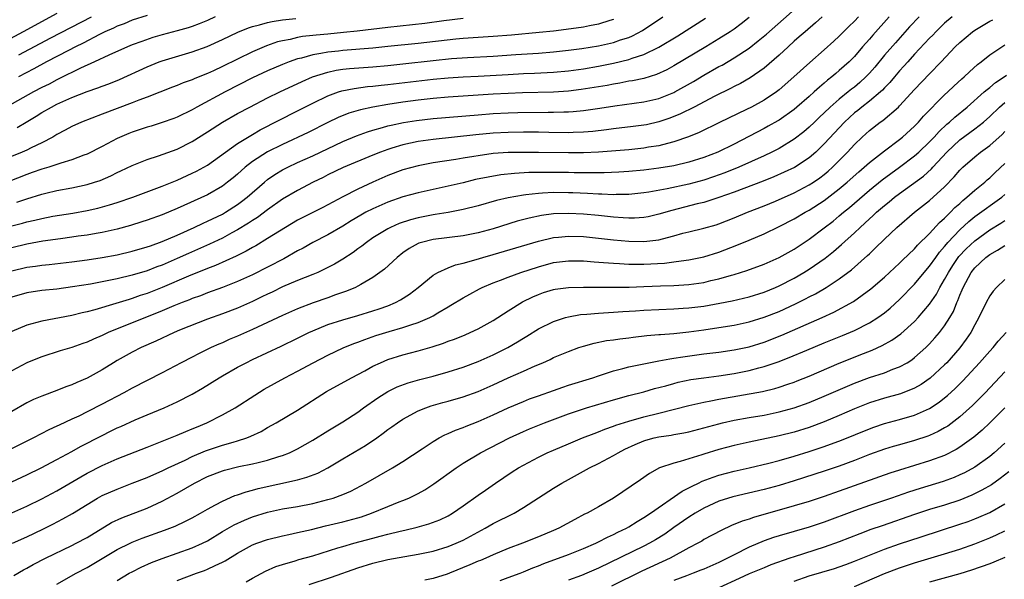
# Model space of a CAD drawing. Units: inches. Extents: x 2634000 to 2635323, y 1455000 to 1458000.
# Drawn here: x 2634698 to 2634829, y 1455762 to 1455837 of the extents above; entities that cross this region are included whole.
import ezdxf

# ---------------------------------------------------------------- set-up
doc = ezdxf.new("R2010")
doc.units = ezdxf.units.IN
doc.header["$MEASUREMENT"] = 0
doc.layers.add('LD26341455_2ft', color=187, linetype='Continuous')

msp = doc.modelspace()

# ---------------------------------------------------------------- linework, layer by layer
at = {"layer": 'LD26341455_2ft'}
for points, elevation in [([(2634697, 1455803.22), (2634699, 1455803.69), (2634700.17, 1455803.83), (2634701, 1455803.95), (2634701.95, 1455804.05), (2634705, 1455804.41), (2634707, 1455804.68), (2634709, 1455804.97), (2634711, 1455805.35), (2634713, 1455805.81), (2634715, 1455806.39), (2634715.44, 1455806.56), (2634717, 1455807.1), (2634719, 1455807.97), (2634721.24, 1455809), (2634722.43, 1455809.57), (2634723, 1455809.81), (2634725, 1455810.76), (2634725.41, 1455811), (2634727, 1455812.04), (2634727.55, 1455812.45), (2634728.27, 1455813), (2634730.58, 1455815), (2634731, 1455815.34), (2634731.97, 1455816.03), (2634733, 1455816.65), (2634733.23, 1455816.77), (2634733.68, 1455817), (2634735, 1455817.62), (2634737, 1455818.53), (2634741, 1455820.41), (2634742.82, 1455821.18), (2634744.28, 1455821.72), (2634745, 1455821.94), (2634746.27, 1455822.26), (2634747, 1455822.49), (2634747.41, 1455822.59), (2634749.07, 1455822.93), (2634750.79, 1455823.21), (2634753, 1455823.48), (2634759, 1455823.98), (2634761, 1455824.12), (2634763, 1455824.22), (2634764.26, 1455824.26), (2634768.32, 1455824.32), (2634769, 1455824.32), (2634770.36, 1455824.36), (2634771, 1455824.36), (2634771.6, 1455824.4), (2634773, 1455824.53), (2634775.16, 1455824.84), (2634777.16, 1455825.16), (2634781, 1455825.67), (2634783, 1455826.13), (2634785, 1455826.93), (2634785.14, 1455827), (2634787.6, 1455828.4), (2634789, 1455829.23), (2634791, 1455830.37), (2634791.42, 1455830.58), (2634793, 1455831.52), (2634795, 1455832.83), (2634796.22, 1455833.78), (2634797.31, 1455834.69), (2634803, 1455839.75)], 10906), ([(2634703, 1455837.44), (2634698.53, 1455835), (2634695, 1455833.12)], 10886), ([(2634715, 1455837.19), (2634713, 1455836.53), (2634711.92, 1455836.08), (2634711, 1455835.74), (2634710.5, 1455835.49), (2634709.37, 1455835), (2634708.65, 1455834.65), (2634706.5, 1455833.5), (2634705.45, 1455833), (2634704.53, 1455832.53), (2634701.6, 1455831), (2634699.92, 1455830.08), (2634697.9, 1455829)], 10890), ([(2634757, 1455836.77), (2634754.45, 1455836.45), (2634751.89, 1455836.11), (2634747, 1455835.57), (2634742.91, 1455835.09), (2634741.11, 1455834.89), (2634739, 1455834.69), (2634737.44, 1455834.56), (2634737, 1455834.5), (2634735.63, 1455834.37), (2634735, 1455834.24), (2634733.99, 1455833.99), (2634733, 1455833.82), (2634732.34, 1455833.66), (2634730.87, 1455833.13), (2634729, 1455832.33), (2634727, 1455831.38), (2634725, 1455830.37), (2634723.82, 1455829.82), (2634723, 1455829.45), (2634722.67, 1455829.33), (2634721.25, 1455828.75), (2634721, 1455828.63), (2634719.8, 1455828.2), (2634719, 1455827.85), (2634718.38, 1455827.62), (2634715, 1455826.29), (2634713.89, 1455825.89), (2634713, 1455825.54), (2634711, 1455824.81), (2634709, 1455824.06), (2634706.27, 1455823), (2634705, 1455822.42), (2634704.09, 1455821.91), (2634703, 1455821.34), (2634702.44, 1455821), (2634701, 1455820.24), (2634699.56, 1455819.56), (2634699, 1455819.27), (2634698.39, 1455819), (2634691.69, 1455816.31)], 10896), ([(2634724.05, 1455837), (2634723, 1455836.52), (2634721.93, 1455836.07), (2634721, 1455835.71), (2634720.46, 1455835.54), (2634719, 1455835.12), (2634717, 1455834.6), (2634715.77, 1455834.23), (2634714.28, 1455833.72), (2634713, 1455833.25), (2634712.37, 1455833), (2634709.9, 1455831.9), (2634708.01, 1455831), (2634706.15, 1455830.15), (2634703.27, 1455828.73), (2634703, 1455828.61), (2634701.95, 1455828.05), (2634701, 1455827.59), (2634699.89, 1455827), (2634694.18, 1455823.82)], 10892), ([(2634777, 1455836.63), (2634776.49, 1455836.49), (2634775, 1455836.02), (2634773.8, 1455835.8), (2634773, 1455835.63), (2634770.7, 1455835.3), (2634769, 1455835.09), (2634767.11, 1455834.89), (2634763.44, 1455834.56), (2634761, 1455834.38), (2634759, 1455834.26), (2634757, 1455834.11), (2634756.02, 1455834.02), (2634751, 1455833.46), (2634747, 1455833.03), (2634745, 1455832.84), (2634741, 1455832.52), (2634740.44, 1455832.44), (2634739, 1455832.29), (2634738.1, 1455832.1), (2634737, 1455831.93), (2634735.51, 1455831.51), (2634735, 1455831.4), (2634733.85, 1455831), (2634733, 1455830.66), (2634731, 1455829.81), (2634729, 1455828.88), (2634725.36, 1455827), (2634721.62, 1455825), (2634721, 1455824.64), (2634719, 1455823.66), (2634718.53, 1455823.47), (2634717, 1455822.92), (2634715.55, 1455822.45), (2634715, 1455822.3), (2634713, 1455821.64), (2634712.54, 1455821.46), (2634711, 1455820.8), (2634709, 1455819.76), (2634707, 1455818.74), (2634706.6, 1455818.6), (2634705, 1455817.97), (2634703.54, 1455817.54), (2634703, 1455817.35), (2634701.91, 1455817), (2634701, 1455816.74), (2634699.73, 1455816.27), (2634699, 1455816.04), (2634695, 1455814.48)], 10898), ([(2634821.99, 1455837), (2634821, 1455836.15), (2634819.82, 1455835), (2634819.43, 1455834.57), (2634819, 1455834.15), (2634817, 1455832.01), (2634816.09, 1455831), (2634815.58, 1455830.42), (2634815, 1455829.8), (2634814.32, 1455829), (2634813.73, 1455828.27), (2634813, 1455827.53), (2634812.75, 1455827.25), (2634812.48, 1455827), (2634811, 1455825.76), (2634809.99, 1455825), (2634809.45, 1455824.55), (2634809, 1455824.21), (2634807.67, 1455823), (2634805, 1455820.09), (2634803.87, 1455819), (2634803, 1455818.25), (2634801.03, 1455816.97), (2634799.68, 1455816.32), (2634798.29, 1455815.71), (2634796.86, 1455815.14), (2634793, 1455813.68), (2634791, 1455812.96), (2634789, 1455812.31), (2634788.12, 1455812.12), (2634784.74, 1455811.26), (2634783, 1455810.73), (2634781.59, 1455810.41), (2634781, 1455810.31), (2634779.78, 1455810.22), (2634779, 1455810.21), (2634778.28, 1455810.28), (2634777, 1455810.34), (2634775, 1455810.57), (2634773, 1455810.76), (2634771, 1455810.85), (2634769, 1455810.78), (2634767.42, 1455810.58), (2634765.77, 1455810.23), (2634764.2, 1455809.8), (2634761, 1455808.82), (2634759, 1455808.26), (2634757, 1455807.86), (2634753, 1455807.38), (2634751.47, 1455807), (2634751.11, 1455806.89), (2634751, 1455806.84), (2634749.83, 1455806.17), (2634749, 1455805.61), (2634748.21, 1455805), (2634746.56, 1455803.44), (2634745, 1455802.31), (2634743.41, 1455801.41), (2634743, 1455801.16), (2634742.68, 1455801), (2634741.5, 1455800.5), (2634740.01, 1455800.01), (2634739, 1455799.64), (2634737.04, 1455798.96), (2634735, 1455798.18), (2634734.18, 1455797.82), (2634733, 1455797.29), (2634729, 1455795.43), (2634727, 1455794.54), (2634725.91, 1455794.09), (2634725, 1455793.66), (2634724.53, 1455793.47), (2634723.5, 1455793), (2634721.82, 1455792.18), (2634721, 1455791.75), (2634719.51, 1455791), (2634717, 1455789.67), (2634713, 1455787.61), (2634711.9, 1455787), (2634709, 1455785.48), (2634707, 1455784.45), (2634705.91, 1455783.91), (2634705, 1455783.48), (2634703.29, 1455782.71), (2634703, 1455782.55), (2634701.93, 1455782.07), (2634699.89, 1455781), (2634695.92, 1455779)], 10916), ([(2634817.6, 1455837), (2634816.34, 1455835.66), (2634814.45, 1455833.55), (2634813, 1455831.88), (2634811.7, 1455830.3), (2634811, 1455829.49), (2634810.54, 1455829), (2634809.74, 1455828.26), (2634809, 1455827.66), (2634808.63, 1455827.37), (2634808.18, 1455827), (2634807, 1455826.06), (2634805.79, 1455825), (2634805, 1455824.23), (2634804.35, 1455823.65), (2634803.68, 1455823), (2634803, 1455822.33), (2634802.28, 1455821.72), (2634801, 1455820.71), (2634799, 1455819.49), (2634798.05, 1455819), (2634797, 1455818.5), (2634793.66, 1455817), (2634791.76, 1455816.24), (2634790.29, 1455815.71), (2634789, 1455815.29), (2634787, 1455814.76), (2634784.13, 1455814.13), (2634781.68, 1455813.68), (2634781, 1455813.58), (2634779, 1455813.37), (2634777.35, 1455813.35), (2634777, 1455813.33), (2634775.41, 1455813.41), (2634775, 1455813.41), (2634773.51, 1455813.51), (2634771.59, 1455813.59), (2634771, 1455813.61), (2634769, 1455813.62), (2634767.53, 1455813.53), (2634767, 1455813.52), (2634765.31, 1455813.31), (2634765, 1455813.29), (2634763, 1455812.93), (2634761.44, 1455812.56), (2634759, 1455811.87), (2634757, 1455811.37), (2634755, 1455810.98), (2634753.3, 1455810.7), (2634753, 1455810.66), (2634751, 1455810.26), (2634750, 1455810), (2634748.51, 1455809.49), (2634747.36, 1455809), (2634747, 1455808.82), (2634745, 1455807.59), (2634744.15, 1455807), (2634743.52, 1455806.48), (2634743, 1455806.12), (2634742.36, 1455805.64), (2634741, 1455804.75), (2634739.9, 1455804.1), (2634738.58, 1455803.42), (2634737.66, 1455803), (2634737, 1455802.73), (2634735, 1455801.95), (2634733, 1455801.11), (2634731.6, 1455800.4), (2634731, 1455800.12), (2634730.26, 1455799.74), (2634729, 1455799.14), (2634727, 1455798.26), (2634725, 1455797.5), (2634723, 1455796.78), (2634719.31, 1455795.31), (2634718.57, 1455795), (2634716.13, 1455793.87), (2634714.2, 1455793), (2634713, 1455792.38), (2634711, 1455791.28), (2634710.52, 1455791), (2634709, 1455790.07), (2634707, 1455788.95), (2634705.63, 1455788.37), (2634705, 1455788.07), (2634704.2, 1455787.8), (2634703, 1455787.32), (2634701, 1455786.57), (2634699.9, 1455786.1), (2634699, 1455785.65), (2634697, 1455784.52)], 10914), ([(2634813.64, 1455837), (2634811.44, 1455834.56), (2634811, 1455834.03), (2634810.1, 1455833), (2634809, 1455831.71), (2634808.29, 1455831), (2634807, 1455829.84), (2634806.53, 1455829.47), (2634806, 1455829), (2634805.43, 1455828.57), (2634805, 1455828.18), (2634804.35, 1455827.65), (2634803.66, 1455827), (2634803, 1455826.41), (2634801.36, 1455825), (2634801, 1455824.69), (2634799, 1455823.27), (2634798.83, 1455823.17), (2634797.56, 1455822.44), (2634797, 1455822.14), (2634793, 1455820.07), (2634790.87, 1455819), (2634789, 1455818.27), (2634787, 1455817.65), (2634785, 1455817.2), (2634783, 1455816.86), (2634781, 1455816.6), (2634779, 1455816.42), (2634777.67, 1455816.33), (2634775.75, 1455816.25), (2634773.77, 1455816.23), (2634773, 1455816.24), (2634771.75, 1455816.25), (2634771, 1455816.27), (2634767.71, 1455816.29), (2634765.73, 1455816.27), (2634763.83, 1455816.17), (2634762.02, 1455815.98), (2634760.31, 1455815.69), (2634758.66, 1455815.34), (2634757, 1455814.93), (2634755, 1455814.47), (2634753, 1455814.05), (2634751, 1455813.61), (2634749, 1455813.05), (2634747, 1455812.35), (2634745, 1455811.48), (2634744.08, 1455811), (2634743.38, 1455810.62), (2634742.13, 1455809.87), (2634741, 1455809.16), (2634739, 1455808.01), (2634737, 1455807), (2634735.75, 1455806.25), (2634735, 1455805.87), (2634733.18, 1455804.82), (2634729, 1455802.67), (2634727, 1455801.78), (2634725, 1455801), (2634723, 1455800.27), (2634722.09, 1455799.91), (2634721, 1455799.52), (2634720.63, 1455799.37), (2634719.65, 1455799), (2634718.56, 1455798.56), (2634717, 1455797.9), (2634709.81, 1455795), (2634709, 1455794.61), (2634707.86, 1455794.14), (2634707, 1455793.73), (2634706.44, 1455793.56), (2634705, 1455793.02), (2634703.44, 1455792.56), (2634701, 1455791.78), (2634700.43, 1455791.57), (2634699, 1455790.98), (2634697, 1455789.9)], 10912), ([(2634809.57, 1455837), (2634809, 1455836.4), (2634808.28, 1455835.72), (2634807, 1455834.43), (2634806.26, 1455833.74), (2634805, 1455832.62), (2634803.06, 1455830.94), (2634800.97, 1455829), (2634799, 1455827.27), (2634798.65, 1455827), (2634797, 1455825.9), (2634795.33, 1455825), (2634794.67, 1455824.67), (2634791.06, 1455822.94), (2634788.38, 1455821.62), (2634786.97, 1455821.03), (2634785, 1455820.35), (2634784.16, 1455820.16), (2634783, 1455819.84), (2634781.64, 1455819.64), (2634781, 1455819.52), (2634779, 1455819.32), (2634775, 1455819.01), (2634773, 1455818.92), (2634771, 1455818.89), (2634767, 1455818.95), (2634765, 1455818.97), (2634763, 1455818.93), (2634761, 1455818.8), (2634759, 1455818.53), (2634758.42, 1455818.42), (2634757, 1455818.2), (2634756.03, 1455818.03), (2634753, 1455817.57), (2634751, 1455817.19), (2634749, 1455816.65), (2634747, 1455815.9), (2634744.99, 1455815.01), (2634743, 1455814.07), (2634741, 1455813.05), (2634738.36, 1455811.64), (2634737.12, 1455811), (2634735.69, 1455810.31), (2634735, 1455809.94), (2634733.39, 1455809), (2634731, 1455807.5), (2634729.44, 1455806.56), (2634729, 1455806.33), (2634728.17, 1455805.83), (2634727, 1455805.27), (2634726.83, 1455805.17), (2634724.06, 1455803.94), (2634723, 1455803.54), (2634720.51, 1455802.51), (2634717, 1455801.02), (2634715, 1455800.22), (2634714.08, 1455799.92), (2634713, 1455799.52), (2634712.59, 1455799.41), (2634710.85, 1455798.85), (2634708.02, 1455798.02), (2634707, 1455797.76), (2634706.37, 1455797.63), (2634705, 1455797.29), (2634701, 1455796.53), (2634700.34, 1455796.34), (2634699, 1455796.01), (2634697, 1455795.17)], 10910), ([(2634804.74, 1455837), (2634803.82, 1455836.18), (2634802.44, 1455835), (2634801.68, 1455834.32), (2634801, 1455833.74), (2634800.19, 1455833), (2634799, 1455831.89), (2634797, 1455830.15), (2634795.14, 1455828.86), (2634793.86, 1455828.14), (2634793, 1455827.73), (2634792.53, 1455827.47), (2634790.46, 1455826.46), (2634787.69, 1455825), (2634785.91, 1455824.09), (2634784.49, 1455823.51), (2634783, 1455823.01), (2634781.36, 1455822.64), (2634781, 1455822.57), (2634779.61, 1455822.39), (2634777, 1455822.08), (2634776.05, 1455821.95), (2634774.25, 1455821.75), (2634773, 1455821.64), (2634771.6, 1455821.6), (2634771, 1455821.57), (2634768.4, 1455821.6), (2634767, 1455821.64), (2634765, 1455821.64), (2634763, 1455821.61), (2634761, 1455821.51), (2634758.7, 1455821.3), (2634753, 1455820.7), (2634751, 1455820.41), (2634749, 1455819.98), (2634747.52, 1455819.52), (2634747, 1455819.37), (2634745.99, 1455819), (2634745, 1455818.6), (2634741.05, 1455816.95), (2634739, 1455815.96), (2634738.37, 1455815.63), (2634737.06, 1455815), (2634735, 1455813.92), (2634733, 1455812.74), (2634731, 1455811.33), (2634729.67, 1455810.33), (2634729, 1455809.93), (2634728.45, 1455809.55), (2634727, 1455808.66), (2634726.27, 1455808.27), (2634725, 1455807.56), (2634723.26, 1455806.74), (2634720.49, 1455805.51), (2634719, 1455804.84), (2634717, 1455803.98), (2634716.27, 1455803.73), (2634715, 1455803.23), (2634713, 1455802.62), (2634711, 1455802.14), (2634709.91, 1455801.91), (2634707.45, 1455801.45), (2634705.07, 1455801.07), (2634703, 1455800.79), (2634701, 1455800.58), (2634699, 1455800.29), (2634697, 1455799.71)], 10908), ([(2634795, 1455836.89), (2634793.94, 1455836.06), (2634793, 1455835.36), (2634792.48, 1455835), (2634791, 1455834.05), (2634789.27, 1455833), (2634785, 1455830.46), (2634784.06, 1455829.95), (2634782.69, 1455829.31), (2634781, 1455828.81), (2634779.51, 1455828.49), (2634779, 1455828.42), (2634777.82, 1455828.18), (2634777, 1455828.06), (2634776.12, 1455827.88), (2634774.42, 1455827.58), (2634772.69, 1455827.31), (2634771, 1455827.12), (2634769, 1455826.99), (2634764.87, 1455826.87), (2634763, 1455826.8), (2634761, 1455826.7), (2634755, 1455826.31), (2634753, 1455826.14), (2634751, 1455825.91), (2634749, 1455825.63), (2634747, 1455825.33), (2634745, 1455824.99), (2634743.36, 1455824.64), (2634741.82, 1455824.18), (2634740.4, 1455823.6), (2634739, 1455822.92), (2634736.39, 1455821.61), (2634733, 1455820.03), (2634731, 1455819.02), (2634729, 1455817.74), (2634728.03, 1455817), (2634727, 1455816.09), (2634726.41, 1455815.59), (2634725.69, 1455815), (2634725, 1455814.46), (2634723, 1455813.3), (2634719, 1455811.51), (2634717, 1455810.66), (2634715, 1455809.94), (2634714.29, 1455809.71), (2634712.76, 1455809.24), (2634711, 1455808.77), (2634709, 1455808.33), (2634708.2, 1455808.2), (2634707, 1455807.98), (2634705.81, 1455807.81), (2634705, 1455807.68), (2634703.49, 1455807.49), (2634701.15, 1455807.15), (2634699, 1455806.76), (2634697, 1455806.28)], 10904), ([(2634697, 1455809.19), (2634698.44, 1455809.56), (2634699, 1455809.72), (2634700.05, 1455809.95), (2634701, 1455810.19), (2634702.47, 1455810.47), (2634705.1, 1455810.9), (2634707, 1455811.25), (2634708.43, 1455811.57), (2634710.01, 1455811.99), (2634711, 1455812.3), (2634713.11, 1455813), (2634717, 1455814.46), (2634719, 1455815.28), (2634721, 1455816.19), (2634721.54, 1455816.46), (2634722.52, 1455817), (2634723, 1455817.28), (2634727, 1455820.14), (2634728.77, 1455821.23), (2634729, 1455821.35), (2634730.03, 1455821.97), (2634735, 1455824.47), (2634737, 1455825.52), (2634739, 1455826.49), (2634740.42, 1455827), (2634740.86, 1455827.14), (2634742.52, 1455827.48), (2634744.29, 1455827.71), (2634745, 1455827.78), (2634746.09, 1455827.91), (2634747, 1455828), (2634753, 1455828.71), (2634755, 1455828.89), (2634757, 1455829.02), (2634759, 1455829.11), (2634763, 1455829.34), (2634765, 1455829.44), (2634766.5, 1455829.5), (2634769, 1455829.63), (2634771, 1455829.81), (2634773, 1455830.07), (2634775, 1455830.41), (2634777, 1455830.81), (2634779, 1455831.3), (2634779.48, 1455831.48), (2634781, 1455831.97), (2634783, 1455832.95), (2634785.53, 1455834.47), (2634789.2, 1455836.8)], 10902), ([(2634697, 1455775.14), (2634699, 1455776.07), (2634700.89, 1455777), (2634703, 1455778.12), (2634705, 1455779.21), (2634706.14, 1455779.86), (2634709, 1455781.34), (2634710.12, 1455781.88), (2634711, 1455782.32), (2634711.48, 1455782.52), (2634713.39, 1455783.39), (2634715, 1455784.08), (2634717.24, 1455785), (2634719, 1455785.79), (2634721, 1455786.83), (2634722.37, 1455787.63), (2634724.56, 1455789), (2634725, 1455789.25), (2634727, 1455790.39), (2634728.14, 1455791), (2634729, 1455791.41), (2634732.82, 1455793.18), (2634735, 1455794.25), (2634736.49, 1455795), (2634737, 1455795.23), (2634739, 1455796.06), (2634741, 1455796.72), (2634743, 1455797.27), (2634745, 1455797.89), (2634745.84, 1455798.16), (2634747, 1455798.58), (2634748.02, 1455799), (2634748.66, 1455799.34), (2634749.87, 1455800.13), (2634751.01, 1455801), (2634753, 1455802.62), (2634753.65, 1455803), (2634755, 1455803.62), (2634755.98, 1455804.02), (2634757, 1455804.25), (2634758.71, 1455804.71), (2634759.63, 1455805), (2634761, 1455805.39), (2634767, 1455807.16), (2634769, 1455807.63), (2634769.69, 1455807.69), (2634771, 1455807.84), (2634773, 1455807.8), (2634775, 1455807.58), (2634777, 1455807.33), (2634779, 1455807.15), (2634781, 1455807.11), (2634783, 1455807.35), (2634783.49, 1455807.49), (2634785, 1455807.85), (2634786.21, 1455808.21), (2634787, 1455808.41), (2634789, 1455808.89), (2634790.65, 1455809.35), (2634791, 1455809.46), (2634793, 1455810.25), (2634794.78, 1455811), (2634797, 1455811.88), (2634798.5, 1455812.5), (2634801, 1455813.6), (2634803, 1455814.64), (2634803.55, 1455815), (2634804.41, 1455815.59), (2634805, 1455816.04), (2634805.52, 1455816.48), (2634806.09, 1455817), (2634808.08, 1455819), (2634809, 1455820.01), (2634810.05, 1455821), (2634811, 1455821.87), (2634812.44, 1455823), (2634812.78, 1455823.22), (2634814.85, 1455825), (2634815, 1455825.15), (2634817, 1455827.31), (2634819, 1455829.43), (2634820.52, 1455831), (2634822.42, 1455833), (2634823, 1455833.57), (2634824.68, 1455835), (2634825, 1455835.23), (2634826.13, 1455835.87), (2634827, 1455836.4), (2634827.39, 1455836.61)], 10918), ([(2634697.66, 1455812.34), (2634699, 1455812.8), (2634701, 1455813.4), (2634701.53, 1455813.53), (2634703, 1455813.88), (2634705, 1455814.24), (2634707, 1455814.69), (2634708, 1455815), (2634708.75, 1455815.25), (2634710.15, 1455815.85), (2634711, 1455816.29), (2634711.49, 1455816.51), (2634713, 1455817.24), (2634715, 1455818.04), (2634716.52, 1455818.52), (2634719, 1455819.4), (2634721, 1455820.4), (2634723, 1455821.68), (2634725, 1455823), (2634727, 1455824.12), (2634728.65, 1455825), (2634731, 1455826.2), (2634732.62, 1455827), (2634735.6, 1455828.4), (2634736.99, 1455829.01), (2634739, 1455829.64), (2634740.12, 1455829.88), (2634741, 1455830.02), (2634741.88, 1455830.12), (2634743.73, 1455830.27), (2634745, 1455830.35), (2634747, 1455830.53), (2634749, 1455830.74), (2634753, 1455831.2), (2634755.44, 1455831.44), (2634757.58, 1455831.58), (2634761, 1455831.76), (2634763.98, 1455831.98), (2634767, 1455832.18), (2634769, 1455832.33), (2634771, 1455832.54), (2634772.77, 1455832.77), (2634775, 1455833.13), (2634777, 1455833.59), (2634777.92, 1455833.92), (2634779, 1455834.26), (2634779.52, 1455834.48), (2634780.82, 1455835.18), (2634783.54, 1455837)], 10900), ([(2634697.73, 1455822.27), (2634698.92, 1455823), (2634700.23, 1455823.77), (2634701, 1455824.25), (2634702.28, 1455825), (2634703, 1455825.36), (2634705, 1455826.26), (2634707, 1455827.06), (2634708.44, 1455827.56), (2634709, 1455827.79), (2634709.9, 1455828.1), (2634711.32, 1455828.68), (2634715, 1455830.35), (2634716.61, 1455831), (2634717, 1455831.14), (2634721, 1455832.32), (2634722.97, 1455833.03), (2634725, 1455833.96), (2634727.04, 1455834.96), (2634728.48, 1455835.52), (2634729, 1455835.69), (2634729.92, 1455835.92), (2634731, 1455836.25), (2634731.61, 1455836.39), (2634733, 1455836.6), (2634734.76, 1455836.76)], 10894), ([(2634697.96, 1455831.96), (2634702.18, 1455834.18), (2634707.61, 1455837)], 10888), ([(2634697, 1455771.02), (2634699, 1455771.93), (2634701, 1455772.91), (2634703, 1455773.97), (2634706.17, 1455775.83), (2634707, 1455776.3), (2634709, 1455777.33), (2634711, 1455778.2), (2634715, 1455779.79), (2634719, 1455781.35), (2634720.15, 1455781.85), (2634721, 1455782.19), (2634721.56, 1455782.44), (2634722.92, 1455783), (2634725, 1455784.05), (2634726.7, 1455785), (2634729.3, 1455786.7), (2634730.53, 1455787.47), (2634733.28, 1455789), (2634735, 1455789.88), (2634737.07, 1455791), (2634739, 1455791.99), (2634741.03, 1455792.97), (2634742.45, 1455793.55), (2634743, 1455793.73), (2634743.91, 1455794.09), (2634745.4, 1455794.6), (2634747.16, 1455795.16), (2634749, 1455795.68), (2634750.05, 1455796.05), (2634751, 1455796.33), (2634752.57, 1455797), (2634753, 1455797.24), (2634753.62, 1455797.62), (2634755, 1455798.43), (2634755.37, 1455798.63), (2634757, 1455799.63), (2634757.87, 1455800.13), (2634759.17, 1455800.83), (2634759.52, 1455801), (2634761, 1455801.62), (2634761.97, 1455801.97), (2634763, 1455802.38), (2634764.67, 1455803), (2634767, 1455803.77), (2634769, 1455804.31), (2634771, 1455804.56), (2634773, 1455804.53), (2634774.4, 1455804.4), (2634775.66, 1455804.34), (2634777, 1455804.23), (2634777.8, 1455804.2), (2634779, 1455804.12), (2634780.1, 1455804.1), (2634781, 1455804.1), (2634783.75, 1455804.25), (2634785, 1455804.4), (2634786.64, 1455804.64), (2634787, 1455804.67), (2634789, 1455805.07), (2634791, 1455805.7), (2634793.38, 1455806.62), (2634795, 1455807.29), (2634797, 1455808.14), (2634799, 1455809.11), (2634801, 1455810.13), (2634802.48, 1455811), (2634803, 1455811.27), (2634805, 1455812.55), (2634807, 1455814.1), (2634808.05, 1455815), (2634809.6, 1455816.4), (2634810.32, 1455817), (2634811, 1455817.61), (2634813, 1455819.17), (2634815, 1455820.69), (2634815.38, 1455821), (2634817, 1455822.46), (2634817.52, 1455823), (2634818.21, 1455823.79), (2634821, 1455826.61), (2634821.44, 1455827), (2634822.23, 1455827.77), (2634823.27, 1455828.73), (2634823.59, 1455829), (2634824.3, 1455829.7), (2634825.35, 1455830.65), (2634825.84, 1455831), (2634827, 1455831.93), (2634828.58, 1455833), (2634829, 1455833.27)], 10920), ([(2634697.11, 1455767), (2634699, 1455767.86), (2634701.13, 1455768.86), (2634702.47, 1455769.53), (2634703.78, 1455770.22), (2634705.05, 1455770.95), (2634707, 1455772.15), (2634708.41, 1455773), (2634709, 1455773.32), (2634711, 1455774.2), (2634713, 1455774.96), (2634715, 1455775.74), (2634715.87, 1455776.13), (2634717, 1455776.61), (2634717.78, 1455777), (2634720.04, 1455778.04), (2634721, 1455778.51), (2634722.74, 1455779.26), (2634725, 1455780.03), (2634726.45, 1455780.45), (2634727, 1455780.59), (2634728.24, 1455781), (2634728.78, 1455781.22), (2634730.13, 1455781.87), (2634731, 1455782.38), (2634732.13, 1455783), (2634735, 1455784.7), (2634738.85, 1455787.15), (2634742.15, 1455789), (2634743.94, 1455789.94), (2634745, 1455790.52), (2634746.03, 1455791), (2634747, 1455791.41), (2634749, 1455792.04), (2634751, 1455792.58), (2634752.87, 1455793.13), (2634754.39, 1455793.61), (2634755, 1455793.85), (2634755.86, 1455794.14), (2634757.28, 1455794.72), (2634757.94, 1455795), (2634759, 1455795.51), (2634761, 1455796.63), (2634763, 1455797.91), (2634764.9, 1455799.1), (2634766.24, 1455799.76), (2634767, 1455800.09), (2634767.67, 1455800.33), (2634769, 1455800.75), (2634769.21, 1455800.79), (2634771, 1455801.02), (2634773, 1455801.06), (2634777.04, 1455801.04), (2634779.06, 1455801.06), (2634781, 1455801.12), (2634783.22, 1455801.22), (2634785, 1455801.28), (2634787, 1455801.4), (2634789, 1455801.68), (2634789.92, 1455801.92), (2634791, 1455802.16), (2634792.65, 1455802.65), (2634793, 1455802.74), (2634794.72, 1455803.28), (2634797, 1455804.12), (2634799.01, 1455805), (2634801, 1455806.11), (2634803, 1455807.42), (2634805, 1455808.93), (2634806.16, 1455809.84), (2634807, 1455810.51), (2634807.56, 1455811), (2634808.35, 1455811.65), (2634811, 1455813.93), (2634812.68, 1455815.32), (2634813.83, 1455816.17), (2634814.99, 1455817), (2634817, 1455818.49), (2634817.57, 1455819), (2634819, 1455820.37), (2634819.59, 1455821), (2634820.25, 1455821.75), (2634821.28, 1455822.72), (2634821.64, 1455823), (2634822.34, 1455823.66), (2634823.99, 1455825), (2634826.27, 1455827), (2634826.65, 1455827.35), (2634827, 1455827.61), (2634827.74, 1455828.26), (2634828.9, 1455829), (2634829.23, 1455829.23)], 10922), ([(2634697.29, 1455762.71), (2634698.55, 1455763.45), (2634699, 1455763.69), (2634699.84, 1455764.16), (2634701.48, 1455765), (2634705, 1455766.7), (2634705.57, 1455767), (2634707, 1455767.77), (2634710.27, 1455769.73), (2634711.63, 1455770.37), (2634715, 1455771.67), (2634717, 1455772.58), (2634719, 1455773.65), (2634721.31, 1455775), (2634723, 1455775.86), (2634725, 1455776.64), (2634725.27, 1455776.73), (2634727.18, 1455777.18), (2634729, 1455777.54), (2634729.74, 1455777.74), (2634731, 1455778.02), (2634732.51, 1455778.51), (2634733, 1455778.65), (2634733.9, 1455779), (2634735, 1455779.53), (2634737, 1455780.68), (2634739, 1455781.94), (2634741, 1455783.13), (2634743, 1455784.44), (2634743.77, 1455785), (2634745.67, 1455786.33), (2634747, 1455787.16), (2634748.23, 1455787.77), (2634749.68, 1455788.32), (2634751.24, 1455788.76), (2634753, 1455789.22), (2634755, 1455789.79), (2634757, 1455790.42), (2634759, 1455791.14), (2634761, 1455792.03), (2634762.92, 1455793), (2634764.22, 1455793.78), (2634765, 1455794.27), (2634765.46, 1455794.54), (2634767, 1455795.5), (2634769, 1455796.49), (2634770.59, 1455797), (2634771, 1455797.11), (2634772.6, 1455797.4), (2634773.45, 1455797.45), (2634775, 1455797.6), (2634776.32, 1455797.68), (2634777, 1455797.7), (2634778.21, 1455797.79), (2634779.89, 1455797.89), (2634781, 1455797.98), (2634783, 1455798.09), (2634785, 1455798.16), (2634786.23, 1455798.23), (2634787, 1455798.29), (2634789, 1455798.53), (2634791.1, 1455798.9), (2634792.77, 1455799.23), (2634795, 1455799.77), (2634797, 1455800.39), (2634798.51, 1455801), (2634799, 1455801.21), (2634801, 1455802.25), (2634802.28, 1455803), (2634803, 1455803.45), (2634805.11, 1455804.89), (2634806.22, 1455805.78), (2634807.3, 1455806.7), (2634809, 1455808.26), (2634809.77, 1455809), (2634811, 1455810.12), (2634811.47, 1455810.53), (2634811.94, 1455811), (2634813, 1455811.91), (2634813.61, 1455812.39), (2634814.32, 1455813), (2634815, 1455813.52), (2634818.18, 1455815.82), (2634819.24, 1455816.76), (2634819.44, 1455817), (2634821.27, 1455819), (2634823, 1455820.63), (2634825, 1455822.08), (2634826.17, 1455823), (2634827, 1455823.73), (2634828.3, 1455825), (2634829, 1455825.62)], 10924), ([(2634703, 1455761.57), (2634705.54, 1455763), (2634707, 1455763.78), (2634711, 1455766.14), (2634712.74, 1455767), (2634713, 1455767.12), (2634714.35, 1455767.65), (2634717.29, 1455768.71), (2634718.72, 1455769.28), (2634720.09, 1455769.91), (2634721, 1455770.39), (2634722.1, 1455771), (2634723, 1455771.52), (2634724.09, 1455772.09), (2634725, 1455772.6), (2634726.67, 1455773.33), (2634727, 1455773.43), (2634728.15, 1455773.85), (2634729, 1455774.06), (2634729.73, 1455774.27), (2634735, 1455775.43), (2634736.24, 1455775.76), (2634737.67, 1455776.33), (2634739, 1455777.03), (2634741, 1455778.23), (2634744.01, 1455779.99), (2634745.51, 1455781), (2634746.38, 1455781.62), (2634747, 1455782.11), (2634747.53, 1455782.47), (2634748.25, 1455783), (2634749, 1455783.5), (2634751, 1455784.58), (2634752.02, 1455785), (2634752.74, 1455785.26), (2634754.3, 1455785.7), (2634755, 1455785.88), (2634757, 1455786.45), (2634759, 1455787.18), (2634761, 1455788.05), (2634763, 1455788.98), (2634765, 1455789.88), (2634766.59, 1455790.59), (2634767.57, 1455791), (2634768.56, 1455791.44), (2634769, 1455791.67), (2634771, 1455792.51), (2634772.36, 1455793), (2634773, 1455793.21), (2634774.4, 1455793.6), (2634776.07, 1455793.93), (2634777, 1455794.04), (2634777.82, 1455794.18), (2634779, 1455794.31), (2634779.6, 1455794.4), (2634781.4, 1455794.6), (2634783, 1455794.73), (2634783.24, 1455794.76), (2634785, 1455794.89), (2634787, 1455795.11), (2634789, 1455795.37), (2634791, 1455795.66), (2634793, 1455796), (2634795, 1455796.44), (2634797, 1455797.04), (2634799, 1455797.82), (2634801.19, 1455798.81), (2634802.52, 1455799.48), (2634803, 1455799.74), (2634803.83, 1455800.17), (2634805.24, 1455801), (2634807, 1455802.15), (2634808.63, 1455803.37), (2634810.75, 1455805.25), (2634811, 1455805.49), (2634811.78, 1455806.22), (2634813, 1455807.43), (2634814.66, 1455809), (2634817, 1455811), (2634819, 1455812.56), (2634821, 1455814.39), (2634822.28, 1455815.72), (2634823, 1455816.6), (2634823.41, 1455817), (2634825, 1455818.39), (2634825.77, 1455819), (2634827, 1455819.88), (2634828.64, 1455821.36), (2634829, 1455821.74)], 10926), ([(2634711, 1455762.02), (2634712.62, 1455763), (2634713, 1455763.21), (2634714.19, 1455763.81), (2634715.58, 1455764.42), (2634717, 1455764.98), (2634721, 1455766.4), (2634722.33, 1455767), (2634723, 1455767.33), (2634725, 1455768.54), (2634726.56, 1455769.44), (2634727.94, 1455770.06), (2634729, 1455770.49), (2634731, 1455771.12), (2634733, 1455771.55), (2634735, 1455771.88), (2634737, 1455772.28), (2634739, 1455772.79), (2634739.72, 1455773), (2634741, 1455773.48), (2634742.07, 1455773.93), (2634744.08, 1455775), (2634747.6, 1455777), (2634749, 1455777.85), (2634751.53, 1455779.53), (2634753, 1455780.53), (2634753.8, 1455781), (2634754.58, 1455781.42), (2634755, 1455781.59), (2634755.97, 1455782.03), (2634757, 1455782.4), (2634757.42, 1455782.58), (2634759, 1455783.2), (2634761, 1455784.07), (2634763, 1455785), (2634765, 1455785.86), (2634765.82, 1455786.18), (2634767, 1455786.61), (2634769, 1455787.32), (2634770.24, 1455787.76), (2634771, 1455788.01), (2634774.22, 1455789), (2634775, 1455789.27), (2634775.38, 1455789.38), (2634777, 1455789.91), (2634778.22, 1455790.22), (2634779, 1455790.45), (2634781, 1455790.87), (2634782.78, 1455791.22), (2634783, 1455791.25), (2634784.47, 1455791.53), (2634785, 1455791.59), (2634786.2, 1455791.8), (2634789, 1455792.17), (2634791, 1455792.4), (2634793, 1455792.7), (2634795, 1455793.13), (2634797, 1455793.74), (2634799.36, 1455794.64), (2634804.71, 1455797), (2634806.28, 1455797.72), (2634808.87, 1455799.14), (2634811.18, 1455800.82), (2634813, 1455802.39), (2634815, 1455804.24), (2634815.38, 1455804.62), (2634817, 1455806.15), (2634817.39, 1455806.61), (2634819, 1455808.2), (2634820.33, 1455809.66), (2634821, 1455810.22), (2634821.37, 1455810.63), (2634821.79, 1455811), (2634822.37, 1455811.63), (2634823, 1455812.18), (2634823.42, 1455812.58), (2634823.96, 1455813), (2634825, 1455813.95), (2634826.32, 1455815), (2634826.67, 1455815.33), (2634827, 1455815.59), (2634827.71, 1455816.29), (2634829, 1455817.47)], 10928), ([(2634719, 1455762.06), (2634721.55, 1455763), (2634722.63, 1455763.37), (2634723, 1455763.53), (2634724.04, 1455764.04), (2634725, 1455764.47), (2634725.35, 1455764.65), (2634727, 1455765.66), (2634729, 1455766.77), (2634729.57, 1455767), (2634731, 1455767.51), (2634733, 1455767.99), (2634733.83, 1455768.17), (2634735, 1455768.4), (2634736.82, 1455768.82), (2634738.7, 1455769.3), (2634741, 1455769.84), (2634743, 1455770.37), (2634743.48, 1455770.52), (2634744.83, 1455771), (2634747, 1455771.9), (2634748.48, 1455772.48), (2634749, 1455772.67), (2634749.8, 1455773), (2634751, 1455773.6), (2634751.91, 1455774.09), (2634753.12, 1455774.88), (2634756.05, 1455777), (2634757, 1455777.62), (2634759.32, 1455779), (2634763.15, 1455781), (2634765, 1455781.85), (2634765.81, 1455782.19), (2634767.82, 1455783), (2634771, 1455784.2), (2634773.41, 1455785), (2634777, 1455786.06), (2634779, 1455786.62), (2634781, 1455787.14), (2634782.43, 1455787.57), (2634783.95, 1455787.94), (2634785, 1455788.25), (2634785.6, 1455788.4), (2634787.25, 1455788.75), (2634789, 1455789), (2634791, 1455789.25), (2634793, 1455789.55), (2634795, 1455789.96), (2634796.32, 1455790.32), (2634797, 1455790.48), (2634798.88, 1455791.12), (2634800.33, 1455791.67), (2634802.68, 1455792.68), (2634805, 1455793.65), (2634807.4, 1455794.6), (2634809, 1455795.26), (2634811, 1455796.3), (2634812.1, 1455797), (2634813, 1455797.65), (2634813.75, 1455798.25), (2634815, 1455799.4), (2634817, 1455801.44), (2634818.29, 1455803), (2634819, 1455803.82), (2634819.81, 1455805), (2634820.31, 1455805.69), (2634821, 1455806.47), (2634821.23, 1455806.77), (2634821.43, 1455807), (2634823, 1455808.66), (2634824.22, 1455809.78), (2634825, 1455810.42), (2634828.58, 1455813), (2634829, 1455813.35)], 10930), ([(2634728.15, 1455761.85), (2634729, 1455762.35), (2634730.74, 1455763.26), (2634732.12, 1455763.88), (2634733, 1455764.18), (2634734.66, 1455764.66), (2634735.17, 1455764.83), (2634737, 1455765.32), (2634740.36, 1455766.36), (2634741, 1455766.57), (2634742.47, 1455767), (2634745, 1455767.68), (2634745.95, 1455767.95), (2634747, 1455768.22), (2634748.61, 1455768.61), (2634749.26, 1455768.74), (2634750.88, 1455769.12), (2634752.44, 1455769.56), (2634753.88, 1455770.12), (2634755, 1455770.65), (2634755.6, 1455771), (2634757, 1455771.97), (2634759, 1455773.39), (2634759.95, 1455774.05), (2634761.3, 1455775), (2634763.52, 1455776.48), (2634764.34, 1455777), (2634765, 1455777.37), (2634767, 1455778.42), (2634768.17, 1455779), (2634769, 1455779.37), (2634771, 1455780.22), (2634772.88, 1455781), (2634774.4, 1455781.6), (2634775, 1455781.81), (2634775.84, 1455782.16), (2634777, 1455782.56), (2634777.3, 1455782.7), (2634779, 1455783.24), (2634781, 1455783.79), (2634783, 1455784.28), (2634787, 1455785.33), (2634789, 1455785.77), (2634789.92, 1455785.92), (2634791, 1455786.14), (2634796.81, 1455787.19), (2634798.43, 1455787.57), (2634799, 1455787.75), (2634800.15, 1455788.15), (2634801, 1455788.43), (2634801.41, 1455788.58), (2634803, 1455789.22), (2634807, 1455790.93), (2634810.21, 1455792.21), (2634811.35, 1455792.65), (2634812.71, 1455793.29), (2634814, 1455794), (2634815.17, 1455794.83), (2634817, 1455796.46), (2634817.5, 1455797), (2634819, 1455798.77), (2634819.9, 1455800.1), (2634820.36, 1455801), (2634821, 1455802.06), (2634821.49, 1455803), (2634822.07, 1455803.93), (2634822.88, 1455805.12), (2634823.86, 1455806.14), (2634825, 1455807.21), (2634827, 1455808.66), (2634828.45, 1455809.55), (2634829, 1455809.93)], 10932), ([(2634736.51, 1455761.49), (2634739.52, 1455762.48), (2634743, 1455763.72), (2634745, 1455764.33), (2634747, 1455764.82), (2634749.24, 1455765.24), (2634751, 1455765.52), (2634753, 1455765.93), (2634755, 1455766.54), (2634756.09, 1455767), (2634757, 1455767.42), (2634759.93, 1455769), (2634761, 1455769.62), (2634763.78, 1455771), (2634765, 1455771.73), (2634769, 1455774.3), (2634770.12, 1455775), (2634771, 1455775.48), (2634773.79, 1455777), (2634775, 1455777.58), (2634777, 1455778.64), (2634777.59, 1455779), (2634778.51, 1455779.49), (2634779.86, 1455780.14), (2634781, 1455780.62), (2634781.29, 1455780.71), (2634782.39, 1455781), (2634783, 1455781.14), (2634784.64, 1455781.36), (2634785, 1455781.44), (2634786.33, 1455781.67), (2634787, 1455781.82), (2634791, 1455782.89), (2634791.48, 1455783), (2634793, 1455783.34), (2634795, 1455783.7), (2634797, 1455784.04), (2634799, 1455784.45), (2634801, 1455784.99), (2634803, 1455785.7), (2634805, 1455786.53), (2634808.1, 1455787.9), (2634809, 1455788.27), (2634811.01, 1455789.01), (2634813, 1455789.67), (2634814.12, 1455790.12), (2634815, 1455790.44), (2634816, 1455791), (2634816.62, 1455791.38), (2634817, 1455791.67), (2634818.49, 1455793), (2634819, 1455793.51), (2634819.71, 1455794.29), (2634820.31, 1455795), (2634821, 1455795.91), (2634821.69, 1455797), (2634822.17, 1455797.83), (2634822.61, 1455799), (2634822.74, 1455799.26), (2634823, 1455799.96), (2634823.32, 1455800.68), (2634823.44, 1455801), (2634824.53, 1455803), (2634825, 1455803.6), (2634826.46, 1455805), (2634827, 1455805.41), (2634828.04, 1455805.96), (2634829, 1455806.59)], 10934), ([(2634829, 1455802.06), (2634827.89, 1455801), (2634827.47, 1455800.53), (2634827, 1455799.88), (2634826.53, 1455799), (2634825.56, 1455797), (2634825, 1455796.04), (2634824.46, 1455795), (2634823.87, 1455794.13), (2634823.02, 1455792.98), (2634821.28, 1455791), (2634821, 1455790.71), (2634819.06, 1455788.94), (2634817.89, 1455788.11), (2634817, 1455787.62), (2634815.13, 1455786.87), (2634813, 1455786.28), (2634811, 1455785.65), (2634809, 1455784.85), (2634807, 1455783.98), (2634805, 1455783.15), (2634803, 1455782.4), (2634801, 1455781.77), (2634799, 1455781.26), (2634795, 1455780.42), (2634793, 1455779.97), (2634791, 1455779.44), (2634789, 1455778.83), (2634788.74, 1455778.74), (2634787, 1455778.22), (2634785.86, 1455777.86), (2634785, 1455777.66), (2634783.09, 1455777), (2634781.75, 1455776.25), (2634780.58, 1455775.42), (2634776.97, 1455773), (2634775, 1455771.85), (2634773.49, 1455771), (2634773.15, 1455770.85), (2634771.83, 1455770.17), (2634769.72, 1455769), (2634769, 1455768.68), (2634767, 1455767.83), (2634764.87, 1455767), (2634763, 1455766.29), (2634761, 1455765.45), (2634760.01, 1455765), (2634759.3, 1455764.7), (2634759, 1455764.59), (2634757.9, 1455764.1), (2634755.2, 1455763), (2634754.89, 1455762.89), (2634753, 1455762.31), (2634751.92, 1455762.08)], 10936), ([(2634761.94, 1455762.06), (2634763, 1455762.42), (2634764.56, 1455763), (2634765, 1455763.17), (2634766.27, 1455763.73), (2634767, 1455764), (2634767.71, 1455764.29), (2634771, 1455765.51), (2634773, 1455766.3), (2634774.63, 1455767), (2634775, 1455767.18), (2634776.19, 1455767.81), (2634777, 1455768.16), (2634777.55, 1455768.45), (2634778.69, 1455769), (2634779, 1455769.18), (2634780.11, 1455769.89), (2634781, 1455770.4), (2634781.91, 1455771), (2634786.1, 1455773.9), (2634787, 1455774.34), (2634787.42, 1455774.58), (2634788.3, 1455775), (2634788.76, 1455775.24), (2634790.21, 1455775.79), (2634791, 1455776.05), (2634793, 1455776.57), (2634795.03, 1455777.03), (2634797.65, 1455777.65), (2634799, 1455778), (2634801, 1455778.57), (2634803, 1455779.19), (2634805, 1455779.86), (2634807.28, 1455780.72), (2634811, 1455782.22), (2634811.57, 1455782.43), (2634813, 1455782.9), (2634815, 1455783.45), (2634817, 1455784.02), (2634819, 1455784.9), (2634820.26, 1455785.74), (2634821, 1455786.32), (2634821.37, 1455786.63), (2634822.41, 1455787.59), (2634823.42, 1455788.58), (2634825.65, 1455791), (2634827, 1455792.55), (2634827.43, 1455793), (2634828.13, 1455793.87), (2634829.18, 1455795)], 10938), ([(2634829, 1455789.8), (2634826.38, 1455787), (2634824.68, 1455785.32), (2634823, 1455783.82), (2634821.42, 1455782.58), (2634821, 1455782.32), (2634820.16, 1455781.84), (2634819, 1455781.3), (2634818.78, 1455781.22), (2634817, 1455780.64), (2634815, 1455780.1), (2634814.14, 1455779.86), (2634813, 1455779.5), (2634811, 1455778.78), (2634809, 1455777.99), (2634807, 1455777.25), (2634805, 1455776.57), (2634801, 1455775.28), (2634799, 1455774.67), (2634797, 1455774.13), (2634792.84, 1455773.16), (2634791, 1455772.58), (2634789, 1455771.66), (2634787.85, 1455771), (2634787, 1455770.48), (2634785, 1455769.08), (2634783.79, 1455768.21), (2634782.55, 1455767.45), (2634781.75, 1455767), (2634781, 1455766.62), (2634775, 1455763.69), (2634773.42, 1455763), (2634772.71, 1455762.71), (2634771, 1455762.07)], 10940), ([(2634829, 1455785), (2634827.01, 1455782.99), (2634825.97, 1455782.03), (2634824.89, 1455781.11), (2634823, 1455779.76), (2634822.54, 1455779.46), (2634821, 1455778.68), (2634819, 1455777.93), (2634815, 1455776.73), (2634813.7, 1455776.3), (2634807, 1455773.91), (2634805, 1455773.22), (2634803, 1455772.56), (2634801, 1455771.95), (2634795.58, 1455770.42), (2634795, 1455770.2), (2634794.08, 1455769.92), (2634792.67, 1455769.33), (2634791.3, 1455768.7), (2634789, 1455767.47), (2634788.71, 1455767.29), (2634788.21, 1455767), (2634787, 1455766.37), (2634784.52, 1455765), (2634780.73, 1455763.27), (2634776.72, 1455761.28)], 10942), ([(2634829, 1455780.31), (2634827.57, 1455779), (2634827, 1455778.53), (2634825, 1455777.12), (2634823.63, 1455776.37), (2634823, 1455776.07), (2634822.25, 1455775.75), (2634820.79, 1455775.21), (2634817.73, 1455774.27), (2634816.21, 1455773.79), (2634813.92, 1455773), (2634811, 1455772.02), (2634809, 1455771.31), (2634805, 1455769.8), (2634803, 1455769.13), (2634799, 1455767.97), (2634798.26, 1455767.74), (2634797, 1455767.32), (2634795, 1455766.48), (2634793, 1455765.46), (2634792.13, 1455765), (2634791, 1455764.44), (2634789, 1455763.56), (2634788.61, 1455763.39), (2634787.57, 1455763), (2634786.68, 1455762.68), (2634785, 1455762.05)], 10944), ([(2634829.51, 1455776.49), (2634828.4, 1455775.6), (2634827.22, 1455774.78), (2634825.96, 1455774.04), (2634824.63, 1455773.37), (2634823, 1455772.72), (2634821, 1455772.07), (2634819, 1455771.46), (2634817, 1455770.81), (2634812.68, 1455769.32), (2634811.19, 1455768.81), (2634809.74, 1455768.26), (2634807, 1455767.19), (2634805, 1455766.45), (2634801, 1455765.19), (2634800.43, 1455765), (2634797.9, 1455764.1), (2634797, 1455763.74), (2634795, 1455762.91), (2634793.68, 1455762.32), (2634791, 1455761.08)], 10946), ([(2634801, 1455761.94), (2634803, 1455762.64), (2634806.38, 1455763.62), (2634807, 1455763.84), (2634807.85, 1455764.15), (2634809, 1455764.6), (2634811, 1455765.41), (2634813, 1455766.19), (2634815, 1455766.9), (2634817.86, 1455767.86), (2634823, 1455769.51), (2634824.11, 1455769.89), (2634825, 1455770.22), (2634825.55, 1455770.45), (2634827, 1455771.09), (2634829, 1455772.22)], 10948), ([(2634809, 1455761.25), (2634813, 1455762.97), (2634815, 1455763.73), (2634817, 1455764.38), (2634821, 1455765.59), (2634823, 1455766.22), (2634825, 1455766.91), (2634827, 1455767.7), (2634827.89, 1455768.11), (2634829, 1455768.66)], 10950), ([(2634829, 1455765.1), (2634827.54, 1455764.46), (2634827, 1455764.24), (2634824.59, 1455763.41), (2634823, 1455762.94), (2634819, 1455761.83)], 10952)]:
    msp.add_lwpolyline(points, dxfattribs=dict(at, elevation=elevation))

doc.saveas('drawing.dxf')
